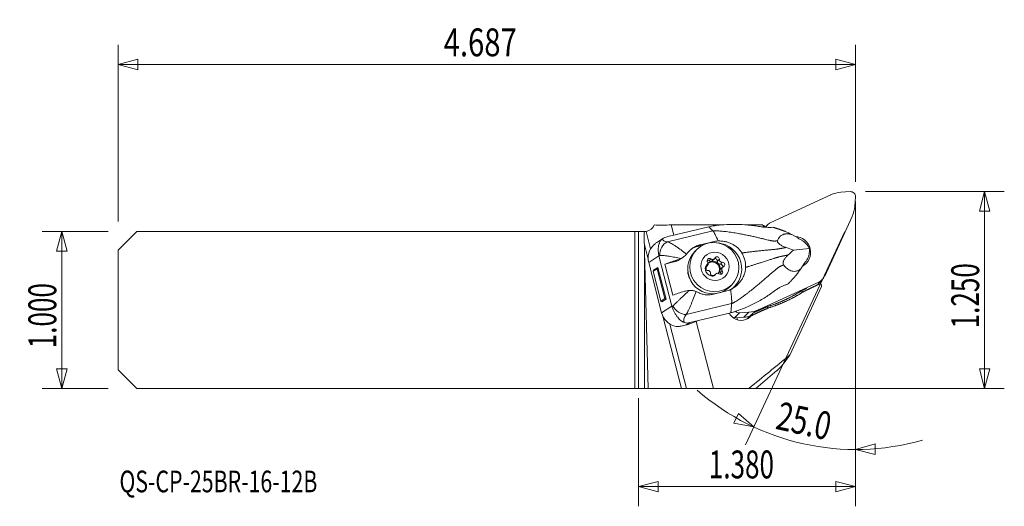
# Model space of a CAD drawing. Units: millimetres. Extents: x -100 to 59, y -32 to 47.
import ezdxf

# ---------------------------------------------------------------- set-up
doc = ezdxf.new("R2010")
doc.units = ezdxf.units.MM
for name, color, linetype in [('1', 4, 'Continuous'), ('2', 7, 'Continuous'), ('SK1', 4, 'Continuous'), ('SK2', 7, 'Continuous'), ('SK6', 5, 'Continuous')]:
    doc.layers.add(name, color=color, linetype=linetype)
doc.styles.add('iso_b_vert', font='simplex.shx')
doc.dimstyles.get("Standard").update_dxf_attribs({"dimtxt": 0.18, "dimasz": 0.18, "dimexe": 0.18, "dimexo": 0.0625, "dimgap": 0.09, "dimtad": 1, "dimzin": 0, "dimdsep": 52, "dimtxsty": 'Standard', "dimcen": 0.09, "dimadec": 0, "dimazin": 0, "dimtfac": 1, "dimtdec": 4, "dimtofl": 0, "dimtmove": 0, "dimatfit": 3, "dimfxl": 1, "dimtolj": 1, "dimtzin": 0, "dimarcsym": 0})

# ---------------------------------------------------------------- blocks, each defined once
blk = doc.blocks.new('_U0')
at = {"layer": 'SK2', "lineweight": 13}
for p, q in [((-84, 14.25), (-84, 42.7625)), ((35.052, 20.675), (35.052, 42.7625)), ((-84, 39.5875), (-80.825003, 40.438239)), ((-80.825003, 40.438239), (-80.824997, 38.736761)), ((35.052, 39.5875), (31.876997, 40.438239)), ((31.877003, 38.736761), (31.876997, 40.438239)), ((35.052, 39.5875), (-84, 39.5875)), ((-84, 39.5875), (-80.824997, 38.736761)), ((35.052, 39.5875), (31.877003, 38.736761))]:
    blk.add_line(p, q, dxfattribs=at)
at = {"layer": 'SK2', "lineweight": 13, "insert": (-31.43447, 40.915172), "char_height": 4.5, "attachment_point": 7, "line_spacing_factor": 1.084337, "style": 'iso_b_vert'}
blk.add_mtext('\\W0.7694;4.687', dxfattribs=at)
blk = doc.blocks.new('_Closed')
at = {"lineweight": -2}
for p, q in [((-1, 0.166667), (0, 0)), ((-1, 0.166667), (-1, -0.166667)), ((0, 0), (-1, -0.166667)), ((0, 0), (-1, 0))]:
    blk.add_line(p, q, dxfattribs=at)
blk = doc.blocks.new('_U1')
at = {"layer": '2', "lineweight": 13}
for p, q in [((35.052, 17.5), (35.052, -31.6875)), ((0, -14.25), (0, -31.6875)), ((0, -28.5125), (3.174997, -27.661761)), ((0, -28.5125), (35.052, -28.5125)), ((0, -28.5125), (3.175003, -29.363239)), ((3.174997, -27.661761), (3.175003, -29.363239)), ((35.052, -28.5125), (31.876997, -27.661761)), ((31.877003, -29.363239), (31.876997, -27.661761)), ((35.052, -28.5125), (31.877003, -29.363239))]:
    blk.add_line(p, q, dxfattribs=at)
at = {"layer": '2', "lineweight": 13, "insert": (11.364859, -27.184828), "char_height": 4.5, "attachment_point": 7, "line_spacing_factor": 1.084337, "style": 'iso_b_vert'}
blk.add_mtext('\\W0.6864;1.380', dxfattribs=at)
blk = doc.blocks.new('_U2')
at = {"layer": 'SK2', "lineweight": 13}
for p, q in [((-85.5875, 12.6625), (-96.275, 12.6625)), ((-93.1, 12.6625), (-93.950739, 9.487497)), ((-93.1, 12.6625), (-93.1, -12.6625)), ((-93.1, 12.6625), (-92.249261, 9.487503)), ((-92.249261, 9.487503), (-93.950739, 9.487497)), ((-93.950739, -9.487503), (-92.249261, -9.487497)), ((-93.1, -12.6625), (-93.950739, -9.487503)), ((-93.1, -12.6625), (-92.249261, -9.487497)), ((-85.5875, -12.6625), (-96.275, -12.6625))]:
    blk.add_line(p, q, dxfattribs=at)
at = {"layer": 'SK2', "lineweight": 13, "insert": (-93.986672, -6.197141), "char_height": 4.5, "attachment_point": 7, "rotation": 90, "line_spacing_factor": 1.084337, "style": 'iso_b_vert'}
blk.add_mtext('\\W0.6864;1.000', dxfattribs=at)
blk = doc.blocks.new('_U3')
at = {"layer": '2', "lineweight": 13}
for p, q in [((36.6395, 19.0875), (59.077, 19.0875)), ((55.902, 19.0875), (55.051261, 15.912497)), ((55.902, -12.6625), (55.902, 19.0875)), ((55.902, 19.0875), (56.752739, 15.912503)), ((56.752739, 15.912503), (55.051261, 15.912497)), ((55.051261, -9.487503), (56.752739, -9.487497)), ((55.902, -12.6625), (55.051261, -9.487503)), ((55.902, -12.6625), (56.752739, -9.487497)), ((1.5875, -12.6625), (59.077, -12.6625))]:
    blk.add_line(p, q, dxfattribs=at)
at = {"layer": '2', "lineweight": 13, "insert": (55.015328, -2.984641), "char_height": 4.5, "attachment_point": 7, "rotation": 90, "line_spacing_factor": 1.084337, "style": 'iso_b_vert'}
blk.add_mtext('\\W0.6864;1.250', dxfattribs=at)

msp = doc.modelspace()

# ---------------------------------------------------------------- linework, layer by layer
at = {"layer": '1', "lineweight": 13}
for p, q in [((34.18, 19.08), (32.7, 18.97)), ((31.05, 18.54), (21.4, 14.11)), ((34.93, 16.74), (35.05, 18.22)), ((30.08, 5.43), (34.5, 15.08)), ((20.84, 13.72), (20.46, 13.35)), ((29.22, 4.41), (29.69, 4.87)), ((19.48, 0.05), (29.13, 4.48)), ((28.98, 4.34), (29.13, 4.48)), ((19.48, 0.05), (19.28, -0.15)), ((16.34, -0.49), (15.53, -1.3)), ((17.01, -1.19), (15.53, -1.3)), ((16.34, -0.49), (17.82, -0.38)), ((17.01, -1.19), (17.82, -0.38)), ((15.4, -18.25), (16.15, -16.72)), ((18.63, -18.89), (16.15, -16.72)), ((18.63, -18.89), (15.4, -18.25)), ((35.05, -22.53), (38.21, -21.61)), ((38.21, -21.61), (38.24, -23.31)), ((35.05, -22.53), (38.24, -23.31))]:
    msp.add_line(p, q, dxfattribs=at)
at = {"layer": '1', "lineweight": 18}
for p, q in [((4.7, 10.97), (12.03, 12.73)), ((5.31, 13.73), (5.74, 12.06)), ((5.32, 13.73), (13.8, 13.73)), ((11.35, 13.41), (6.13, 12.15)), ((17.21, 13.73), (20.01, 13.73)), ((20.06, 13.73), (20.17, 13.52)), ((20.33, 13.51), (20.29, 13.6)), ((0, 12.66), (0.96, 12.66)), ((0, -12.66), (0, 12.66)), ((1.05, 12.66), (0.96, 12.66)), ((1.97, 9.86), (1.24, 12.67)), ((3.95, 11.5), (3, 10.89)), ((6.13, 12.15), (4.75, 11.82)), ((6.13, 12.15), (6.13, 12.15)), ((25.73, 11.61), (24.78, 12.14)), ((25.92, 11.47), (25.73, 11.61)), ((26.36, 11.26), (26.15, 11.37)), ((0.96, 10.57), (1.57, 8.2)), ((9.42, 9.73), (9.09, 9.4)), ((10.04, 10.52), (9.6, 10.24)), ((9.6, 10.24), (10.36, 10.42)), ((10.04, 10.52), (12.01, 11)), ((12.01, 11), (11.77, 10.84)), ((25.05, 9.64), (27.59, 9.93)), ((1.56, -12.66), (0.99, 9.36)), ((0.99, -12.66), (0.99, 9.36)), ((3.32, 8.7), (1.66, 7.63)), ((3.32, 8.7), (5.41, 0.61)), ((6.16, 8.01), (5.73, 7.73)), ((6.63, 8.11), (7.18, 8.47)), ((11.41, 7.91), (11.72, 8.22)), ((11.97, 7.95), (12.27, 8.25)), ((12.77, 7.86), (13.07, 8.16)), ((27.18, 8.06), (27.06, 7.87)), ((3.75, -0.47), (1.66, 7.63)), ((2.38, 6.24), (3.01, 6.65)), ((2.45, 6.39), (2.38, 6.24)), ((2.45, 6.39), (3.15, 6.85)), ((3.15, 6.85), (3.01, 6.65)), ((3.01, 6.65), (4.25, 1.83)), ((3.15, 6.85), (4.47, 1.74)), ((5.73, 7.73), (4.27, 7.38)), ((4.27, 7.38), (5.56, 2.37)), ((10.81, 6.88), (11.01, 7.08)), ((10.84, 6.86), (11.15, 7.17)), ((13.23, 7.38), (13.53, 7.68)), ((13.58, 6.87), (13.28, 6.57)), ((26.79, 7.48), (26.2, 6.62)), ((26.79, 7.48), (26.9, 7.69)), ((2.38, 6.24), (3.62, 1.42)), ((12.46, 5.79), (12.16, 5.48)), ((12.19, 5.48), (12.38, 5.66)), ((13.24, 6.03), (13.54, 6.33)), ((14.75, 3.74), (15.08, 4.07)), ((24.46, -7.28), (29.54, 3.8)), ((29.49, 4.13), (29.55, 4)), ((3.62, 1.42), (4.25, 1.83)), ((3.76, 1.29), (4.47, 1.74)), ((4.47, 1.74), (4.25, 1.83)), ((14.07, 3), (12.1, 2.53)), ((3.76, 1.29), (3.62, 1.42)), ((5.41, 0.61), (3.75, -0.47)), ((7.73, -0.75), (15.05, 1.01)), ((3.95, -1.01), (6.95, -12.66)), ((14.93, -0.46), (9.71, -1.72)), ((15.09, -1.08), (14.88, -0.87)), ((17.78, -1.19), (17.6, -1.38)), ((17.78, -1.19), (17.91, -1.13)), ((18.17, -0.98), (18.04, -1.11)), ((7.78, -12.66), (5.1, -2.29)), ((8.33, -2.06), (7.77, -2.41)), ((9.71, -1.72), (7.85, -2.39)), ((8.33, -2.06), (9.71, -1.72)), ((9.33, -1.86), (12.12, -12.66)), ((9.71, -1.72), (9.71, -1.72)), ((18.95, -12.66), (22.37, -9.8)), ((0, -12.66), (0.99, -12.66)), ((0.99, -12.66), (1.56, -12.66)), ((6.95, -12.66), (1.56, -12.66)), ((7.78, -12.66), (6.95, -12.66)), ((12.12, -12.66), (7.78, -12.66)), ((12.12, -12.66), (17.84, -12.66)), ((18.95, -12.66), (17.84, -12.66))]:
    msp.add_line(p, q, dxfattribs=at)
msp.add_arc((1.05, 14.26), 1.6, 276.9294, 339.3583, dxfattribs=at)
at = {"layer": '1', "lineweight": 13}
for centre, major_axis, start_param, end_param in [((34.26, 18.29), (-0.566, 0.566), -2.443461, -0.698132), ((33.18, 14.03), (-3.54, 3.54), -0.698132, -0.349066), ((29.99, 17.22), (-3.54, 3.54), -2.792527, -2.443461), ((22.25, 12.31), (-1.41, 1.41), -0.349066, 0.239557), ((25.26, 9.3), (-1.82, 1.82), 2.84181, -0.806561), ((24.45, 8.49), (-1.82, 1.82), -2.913391, -2.669427), ((28.27, 6.29), (-1.41, 1.41), 2.792527, -2.792527), ((27.46, 5.48), (1.41, -1.41), -0.11709, 0), ((17.34, 4.56), (-3.54, 3.54), 2.443461, 2.792527), ((15.45, -0.51), (0.566, -0.566), -2.325297, -2.205633), ((15.45, -0.51), (0.566, -0.566), -0.93596, -0.698132), ((16.26, 0.3), (-0.566, 0.566), 1.512001, 2.443461), ((16.53, 3.75), (3.54, -3.54), -0.698132, -0.471032)]:
    msp.add_ellipse(centre, major_axis=major_axis, ratio=0.981627, start_param=start_param, end_param=end_param, dxfattribs=at)
at = {"layer": '1', "lineweight": 18}
for centre, major_axis, ratio, start_param, end_param in [((5.47, 24.98), (11.14, 6.25), 0.849044, -2.254042, -2.028033), ((5.12, 24.63), (-7.78, 7.78), 0.981627, 2.363939, 2.365466), ((19.86, 21.86), (-5.8, 5.8), 0.981627, 2.365466, 2.372433), ((21.02, 13.88), (0.904, 0.428), 0.065261, -2.806395, -2.459047), ((7.35, 12.05), (3.45, 0.65), 0.271328, 3.063512, -2.496455), ((7.5, 10.23), (3.99, -0.71), 0.398793, 2.400806, 2.760422), ((25.79, 9.73), (1.71, -1.39), 0.720909, 0.956228, 1.811439), ((-0.55, 4.63), (0.04, 16.74), 0.095562, -1.284104, -1.207657), ((4.56, 8.33), (2.52, -1.64), 0.983715, 2.912589, -2.318907), ((5.07, 9.07), (-0.32, -1.97), 0.794874, -2.708092, -1.295417), ((10.63, 6.24), (2.8, -3.06), 0.978623, 2.643394, 2.936725), ((12.59, 6.71), (-2.8, 3.06), 0.978623, 3.003892, -0.829243), ((25.79, 9.73), (0.28, -2.39), 0.755274, 0.711318, 1.566529), ((7.72, 10.15), (5.38, 1.16), 0.137422, -2.562037, -2.509044), ((8.27, 8.03), (5.33, 1.37), 0.098274, 1.952419, 2.394187), ((4.98, 10.62), (2.03, -2.21), 0.978623, -0.498198, -0.164808), ((11.92, 6.57), (2.83, -2.83), 0.981627, -3.141496, -0.578251), ((11.49, 7.92), (-0.269, 0.269), 0.981627, -1.434924, 1.400018), ((11.19, 7.62), (-0.269, 0.269), 0.981627, -1.434924, -0.613144), ((11.97, 8.55), (0.301, -0.301), 0.981627, -1.434924, -0.716688), ((12.36, 7.02), (0.831, -0.831), 0.981627, 2.537297, 2.663784), ((11.97, 8.55), (0.301, -0.301), 0.981627, -0.365416, 0.35282), ((12.39, 7.91), (-0.269, 0.269), 0.981627, -2.482122, -0.512016), ((12.7, 8.21), (-0.269, 0.269), 0.981627, -2.482122, 0.35282), ((13.49, 8.1), (0.301, -0.301), 0.981627, -2.482122, -1.763885), ((11.95, 6.6), (0.813, -0.813), 0.981627, 2.991776, -1.011202), ((11.16, 6.73), (-0.269, 0.269), 0.981627, -0.387727, 2.447215), ((10.54, 7.16), (0.301, -0.301), 0.981627, -0.150711, 0.000019), ((12.06, 6.71), (0.813, -0.813), 0.981627, -2.569039, -2.074336), ((10.85, 7.47), (0.301, -0.301), 0.981627, -0.387727, 0.33051), ((10.85, 7.47), (0.301, -0.301), 0.981627, 0.681781, 1.400018), ((11.24, 5.93), (0.301, -0.301), 0.981627, 1.728979, 2.447215), ((12.36, 7.02), (0.831, -0.831), 0.981627, -2.698691, -2.572203), ((12.06, 6.71), (0.813, -0.813), 0.981627, 0.794669, -3.141497), ((11.95, 6.6), (0.813, -0.813), 0.981627, 0.794669, 2.991776), ((11.67, 8.25), (0.301, -0.301), 0.981627, -1.434924, -0.000009), ((13.19, 7.8), (0.301, -0.301), 0.981627, -2.482122, -0.694377), ((11.95, 6.6), (0.813, -0.813), 0.981627, 0.126349, 0.794669), ((12.06, 6.71), (0.813, -0.813), 0.981627, 0, 0.794669), ((13.58, 6.27), (0.301, -0.301), 0.981627, -3.141574, -1.741575), ((12.36, 7.02), (0.831, -0.831), 0.981627, 1.490099, 1.616587), ((13.26, 7), (-0.269, 0.269), 0.981627, -2.597155, -0.694377), ((13.49, 8.1), (0.301, -0.301), 0.981627, -1.412614, -0.694377), ((13.88, 6.57), (0.301, -0.301), 0.981627, -2.459811, -1.741575), ((12.36, 7.02), (0.831, -0.831), 0.981627, 0.442902, 0.569389), ((13.88, 6.57), (0.301, -0.301), 0.981627, 2.753866, -2.811083), ((13.57, 7.31), (-0.269, 0.269), 0.981627, 2.753866, -0.694377), ((10.55, 6.22), (-1.76, 1.92), 0.978623, 0.858577, 1.312684), ((12.36, 7.02), (0.831, -0.831), 0.981627, -1.651493, -1.525006), ((11.24, 5.93), (0.301, -0.301), 0.981627, 0.659471, 1.377707), ((12.03, 5.83), (-0.269, 0.269), 0.981627, 0.659471, -2.788773), ((12.06, 6.71), (0.813, -0.813), 0.981627, -1.106922, -0.615754), ((12.46, 5.18), (0.301, -0.301), 0.981627, 3.141586, -3.078079), ((12.76, 5.48), (0.301, -0.301), 0.981627, 2.776176, -2.788773), ((12.36, 7.02), (0.831, -0.831), 0.981627, -0.604296, -0.477808), ((12.76, 5.48), (0.301, -0.301), 0.981627, 1.706668, 2.424905), ((13.24, 6.12), (-0.269, 0.269), 0.981627, 1.706668, -1.741575), ((12.93, 5.81), (-0.269, 0.269), 0.981627, -2.528448, -1.741575), ((11.92, 6.57), (2.83, -2.83), 0.981627, -0.498337, 0), ((28.81, 5.06), (-0.421, 0.907), 0.179585, 2.379025, 3.080934), ((37.67, 3.56), (5.8, -5.8), 0.981627, -2.401161, -2.376333), ((9.56, 3.02), (5.33, 1.37), 0.098274, 1.952419, 2.394187), ((10.11, 0.91), (5.26, 1.61), 0.333606, 2.499793, 2.552785), ((7.17, 0.96), (1.53, -1.29), 0.731926, -2.112269, -0.699594), ((6.65, 0.23), (2.52, -1.64), 0.983715, -2.318907, -1.267218), ((10.67, -0.8), (3.32, 1.14), 0.466714, 2.477661, -3.082306), ((16.34, 0.59), (1.48, -1.48), 0.981627, -1.774355, -1.570796), ((16.55, 0.37), (1.48, -1.48), 0.981627, -1.570796, 0), ((16.12, -1.4), (0.417, -0.909), 0.179302, -1.788164, -1.395872), ((15.93, -0.25), (0.4, 2.32), 0.83453, -1.973683, -1.929849), ((16.36, 0.19), (0.45, 2.36), 0.80649, -2.022089, -1.987604), ((9.59, 2.13), (2.41, 4.07), 0.503948, -3.046425, -2.686809), ((3.14, -3.08), (6.78, 1.75), 0.098274, -0.843106, -0.828325), ((3.96, 144.15), (793.95, 659.56), 0.125927, -1.657638, -1.649344), ((152.69, 268.27), (131.01, 278.35), 0.027599, -3.082345, -2.986089)]:
    msp.add_ellipse(centre, major_axis=major_axis, ratio=ratio, start_param=start_param, end_param=end_param, dxfattribs=at)
for centre, major_axis in [((12.25, 6.9), (-2.83, 2.83)), ((12.36, 7.02), (-1.63, 1.63))]:
    msp.add_ellipse(centre, major_axis=major_axis, ratio=0.981627, dxfattribs=at)
for points, knots in [([(11.35, 13.41), (11.51, 13.44), (11.67, 13.48), (11.99, 13.53), (12.16, 13.56), (12.64, 13.63), (12.97, 13.67), (13.95, 13.76), (14.61, 13.8), (15.93, 13.81), (16.59, 13.79), (17.58, 13.71), (17.91, 13.68), (18.56, 13.6), (18.89, 13.55), (19.22, 13.5)], [0, 0, 0, 0, 0.0625, 0.0625, 0.125, 0.125, 0.25, 0.25, 0.5, 0.5, 0.75, 0.75, 0.875, 0.875, 1, 1, 1, 1]), ([(12.86, 11.12), (12.71, 11.52), (12.56, 11.87), (12.27, 12.41), (12.14, 12.61), (12.03, 12.73)], [0, 0, 0, 0, 0.5, 0.5, 1, 1, 1, 1]), ([(21.45, 13.32), (21.29, 13.32), (21.12, 13.32), (20.77, 13.32), (20.59, 13.33), (20.3, 13.35), (20.21, 13.36), (20.01, 13.38), (19.91, 13.4), (19.62, 13.44), (19.42, 13.47), (19.22, 13.5)], [0, 0, 0, 0, 0.25, 0.25, 0.5, 0.5, 0.625, 0.625, 0.75, 0.75, 1, 1, 1, 1]), ([(20.29, 13.6), (20.24, 13.6), (20.2, 13.6), (20.14, 13.61), (20.13, 13.61), (20.11, 13.62)], [0, 0, 0, 0, 0.71313, 0.71313, 1, 1, 1, 1]), ([(0.96, 10.57), (0.95, 10.92), (0.94, 11.27), (0.93, 11.79), (0.93, 11.97), (0.94, 12.32), (0.94, 12.49), (0.96, 12.66)], [0, 0, 0, 0, 0.5, 0.5, 0.75, 0.75, 1, 1, 1, 1]), ([(1.05, 12.66), (1.11, 12.66), (1.16, 12.67), (1.23, 12.67), (1.24, 12.67), (1.24, 12.67)], [0, 0, 0, 0, 0.5, 0.5, 1, 1, 1, 1]), ([(3.31, 8.77), (3.29, 8.86), (3.27, 8.95), (3.24, 9.12), (3.23, 9.21), (3.22, 9.38), (3.21, 9.46), (3.2, 9.62), (3.2, 9.7), (3.2, 9.86), (3.21, 9.93), (3.22, 10.07), (3.23, 10.14), (3.25, 10.33), (3.28, 10.45), (3.32, 10.61), (3.34, 10.67), (3.37, 10.76), (3.39, 10.81), (3.44, 10.94), (3.49, 11.02), (3.58, 11.16), (3.63, 11.23), (3.75, 11.36), (3.82, 11.42), (3.9, 11.47)], [0, 0, 0, 0, 0.0625, 0.0625, 0.125, 0.125, 0.1875, 0.1875, 0.25, 0.25, 0.3125, 0.3125, 0.375, 0.375, 0.5, 0.5, 0.5625, 0.5625, 0.625, 0.625, 0.75, 0.75, 0.875, 0.875, 1, 1, 1, 1]), ([(22.45, 11.15), (22.44, 11.13), (22.44, 11.11), (22.43, 11.06), (22.43, 11.04), (22.45, 10.99), (22.46, 10.96), (22.49, 10.9), (22.51, 10.87), (22.55, 10.81), (22.58, 10.78), (22.64, 10.71), (22.68, 10.68), (22.78, 10.6), (22.86, 10.54), (23.01, 10.45), (23.09, 10.4), (23.25, 10.32), (23.32, 10.28), (23.56, 10.18), (23.71, 10.11), (23.86, 10.06)], [0, 0, 0, 0, 0.0625, 0.0625, 0.125, 0.125, 0.1875, 0.1875, 0.25, 0.25, 0.3125, 0.3125, 0.375, 0.375, 0.5, 0.5, 0.625, 0.625, 0.75, 0.75, 1, 1, 1, 1]), ([(24.78, 12.14), (24.6, 12.19), (24.43, 12.23), (24.1, 12.27), (23.95, 12.28), (23.75, 12.26), (23.69, 12.25), (23.57, 12.23), (23.51, 12.21), (23.34, 12.16), (23.25, 12.12), (23.07, 12.01), (22.99, 11.95), (22.84, 11.81), (22.78, 11.74), (22.66, 11.58), (22.61, 11.5), (22.52, 11.33), (22.48, 11.24), (22.45, 11.15)], [0, 0, 0, 0, 0.125, 0.125, 0.25, 0.25, 0.3125, 0.3125, 0.375, 0.375, 0.5, 0.5, 0.625, 0.625, 0.75, 0.75, 0.875, 0.875, 1, 1, 1, 1]), ([(3, 10.89), (2.97, 10.87), (2.93, 10.85), (2.75, 10.72), (2.61, 10.61), (2.47, 10.49)], [0, 0, 0, 0, 0.194266, 0.194266, 1, 1, 1, 1]), ([(4.7, 10.97), (4.89, 10.91), (5.1, 10.82), (5.44, 10.63), (5.56, 10.57), (5.82, 10.42), (5.94, 10.33), (6.34, 10.07), (6.61, 9.88), (7.19, 9.45), (7.48, 9.22), (7.77, 8.97)], [0, 0, 0, 0, 0.25, 0.25, 0.375, 0.375, 0.5, 0.5, 0.75, 0.75, 1, 1, 1, 1]), ([(7.9, 9.14), (8.03, 9.31), (8.16, 9.47), (8.39, 9.68), (8.47, 9.75), (8.64, 9.88), (8.72, 9.95), (8.91, 10.06), (9, 10.12), (9.19, 10.22), (9.29, 10.27), (9.6, 10.4), (9.82, 10.47), (10.04, 10.52)], [0, 0, 0, 0, 0.25, 0.25, 0.375, 0.375, 0.5, 0.5, 0.625, 0.625, 0.75, 0.75, 1, 1, 1, 1]), ([(12.86, 11.12), (13.05, 11.13), (13.24, 11.12), (13.61, 11.09), (13.8, 11.07), (14.17, 10.99), (14.35, 10.94), (14.71, 10.82), (14.88, 10.75), (15.22, 10.59), (15.38, 10.49), (15.62, 10.34), (15.7, 10.28), (15.85, 10.17), (15.92, 10.11), (16.13, 9.93), (16.26, 9.79), (16.44, 9.57), (16.5, 9.5), (16.61, 9.34), (16.66, 9.26), (16.71, 9.18)], [0, 0, 0, 0, 0.125, 0.125, 0.25, 0.25, 0.375, 0.375, 0.5, 0.5, 0.625, 0.625, 0.6875, 0.6875, 0.75, 0.75, 0.875, 0.875, 0.9375, 0.9375, 1, 1, 1, 1]), ([(6.86, 8.28), (6.53, 8.36), (6.2, 8.43), (5.58, 8.55), (5.28, 8.61), (4.84, 8.67), (4.7, 8.69), (4.43, 8.73), (4.3, 8.74), (4.04, 8.76), (3.92, 8.77), (3.69, 8.78), (3.58, 8.78), (3.48, 8.77)], [0, 0, 0, 0, 0.25, 0.25, 0.5, 0.5, 0.625, 0.625, 0.75, 0.75, 0.875, 0.875, 1, 1, 1, 1]), ([(6.86, 8.28), (6.74, 8.23), (6.63, 8.17), (6.39, 8.08), (6.28, 8.04), (6.16, 8.01)], [0, 0, 0, 0, 0.5, 0.5, 1, 1, 1, 1]), ([(7.77, 8.97), (7.71, 8.9), (7.65, 8.84), (7.51, 8.71), (7.43, 8.65), (7.27, 8.53), (7.19, 8.48), (7.03, 8.37), (6.94, 8.33), (6.86, 8.28)], [0, 0, 0, 0, 0.25, 0.25, 0.5, 0.5, 0.75, 0.75, 1, 1, 1, 1]), ([(12, 8.13), (12.02, 8.13), (12.05, 8.13), (12.1, 8.15), (12.12, 8.15), (12.14, 8.17)], [0, 0, 0, 0, 0.5, 0.5, 1, 1, 1, 1]), ([(16.71, 9.18), (16.82, 9), (16.91, 8.82), (17.06, 8.44), (17.13, 8.25), (17.2, 7.95), (17.23, 7.86), (17.26, 7.66), (17.28, 7.56), (17.31, 7.26), (17.32, 7.06), (17.31, 6.85)], [0, 0, 0, 0, 0.25, 0.25, 0.5, 0.5, 0.625, 0.625, 0.75, 0.75, 1, 1, 1, 1]), ([(24.17, 8.86), (24.06, 8.76), (23.95, 8.65), (23.79, 8.46), (23.74, 8.4), (23.64, 8.26), (23.59, 8.19), (23.5, 8.04), (23.46, 7.96), (23.41, 7.83), (23.4, 7.78), (23.38, 7.7), (23.37, 7.65), (23.36, 7.57), (23.36, 7.53), (23.36, 7.45), (23.37, 7.41), (23.39, 7.35), (23.4, 7.32), (23.43, 7.27), (23.44, 7.24), (23.46, 7.22)], [0, 0, 0, 0, 0.25, 0.25, 0.375, 0.375, 0.5, 0.5, 0.625, 0.625, 0.6875, 0.6875, 0.75, 0.75, 0.8125, 0.8125, 0.875, 0.875, 0.9375, 0.9375, 1, 1, 1, 1]), ([(11.23, 7.28), (11.23, 7.3), (11.24, 7.32), (11.26, 7.37), (11.26, 7.39), (11.26, 7.42)], [0, 0, 0, 0, 0.5, 0.5, 1, 1, 1, 1]), ([(13.14, 7.87), (13.15, 7.85), (13.17, 7.83), (13.2, 7.79), (13.22, 7.78), (13.24, 7.76)], [0, 0, 0, 0, 0.5, 0.5, 1, 1, 1, 1]), ([(13.5, 6.76), (13.49, 6.74), (13.48, 6.71), (13.47, 6.66), (13.47, 6.64), (13.47, 6.62)], [0, 0, 0, 0, 0.5, 0.5, 1, 1, 1, 1]), ([(17.31, 6.85), (17.31, 6.67), (17.29, 6.48), (17.23, 6.21), (17.21, 6.11), (17.16, 5.93), (17.13, 5.84), (17.04, 5.57), (16.96, 5.4), (16.79, 5.06), (16.69, 4.9), (16.47, 4.59), (16.36, 4.44), (16.1, 4.16), (15.97, 4.03), (15.68, 3.78), (15.53, 3.67), (15.22, 3.46), (15.05, 3.37), (14.88, 3.29)], [0, 0, 0, 0, 0.125, 0.125, 0.1875, 0.1875, 0.25, 0.25, 0.375, 0.375, 0.5, 0.5, 0.625, 0.625, 0.75, 0.75, 0.875, 0.875, 1, 1, 1, 1]), ([(23.46, 7.22), (23.55, 7.12), (23.63, 7.03), (23.81, 6.84), (23.91, 6.76), (24.1, 6.6), (24.2, 6.53), (24.41, 6.41), (24.52, 6.36), (24.75, 6.27), (24.87, 6.24), (25.11, 6.21), (25.24, 6.21), (25.44, 6.24), (25.51, 6.26), (25.64, 6.3), (25.78, 6.36), (25.92, 6.43), (26.06, 6.52), (26.13, 6.57), (26.2, 6.62)], [0, 0, 0, 0, 0.125, 0.125, 0.25, 0.25, 0.375, 0.375, 0.5, 0.5, 0.625, 0.625, 0.75, 0.75, 0.8125, 0.8125, 0.875, 0.9375, 0.9375, 1, 1, 1, 1]), ([(11.59, 6.17), (11.57, 6.18), (11.56, 6.2), (11.52, 6.24), (11.5, 6.26), (11.48, 6.27)], [0, 0, 0, 0, 0.5, 0.5, 1, 1, 1, 1]), ([(12.73, 5.91), (12.7, 5.9), (12.68, 5.9), (12.63, 5.89), (12.61, 5.88), (12.59, 5.87)], [0, 0, 0, 0, 0.5, 0.5, 1, 1, 1, 1]), ([(21.92, 3.02), (22.08, 3.14), (22.24, 3.25), (22.57, 3.47), (22.73, 3.57), (22.97, 3.7), (23.05, 3.75), (23.21, 3.83), (23.29, 3.86), (23.53, 3.96), (23.69, 4.02), (23.84, 4.07)], [0, 0, 0, 0, 0.25, 0.25, 0.5, 0.5, 0.625, 0.625, 0.75, 0.75, 1, 1, 1, 1]), ([(29.43, 4.35), (29.44, 4.3), (29.44, 4.25), (29.44, 4.2), (29.44, 4.2), (29.44, 4.2)], [0, 0, 0, 0, 0.996572, 0.996572, 1, 1, 1, 1]), ([(5.57, 0.67), (5.74, 0.81), (5.92, 0.98), (6.22, 1.26), (6.33, 1.35), (6.54, 1.55), (6.65, 1.66), (6.98, 1.97), (7.21, 2.2), (7.57, 2.54), (7.69, 2.66), (7.94, 2.9), (8.06, 3.01), (8.18, 3.14)], [0, 0, 0, 0, 0.25, 0.25, 0.375, 0.375, 0.5, 0.5, 0.75, 0.75, 0.875, 0.875, 1, 1, 1, 1]), ([(8.18, 3.14), (8.06, 3.13), (7.93, 3.11), (7.69, 3.06), (7.57, 3.03), (7.45, 3)], [0, 0, 0, 0, 0.5, 0.5, 1, 1, 1, 1]), ([(9.32, 2.97), (9.18, 2.6), (9.05, 2.23), (8.84, 1.7), (8.77, 1.53), (8.63, 1.19), (8.57, 1.02), (8.36, 0.55), (8.23, 0.25), (8.07, -0.09), (8.04, -0.16), (7.97, -0.29), (7.94, -0.35), (7.85, -0.53), (7.79, -0.64), (7.73, -0.75)], [0, 0, 0, 0, 0.25, 0.25, 0.375, 0.375, 0.5, 0.5, 0.75, 0.75, 0.8125, 0.8125, 0.875, 0.875, 1, 1, 1, 1]), ([(8.18, 3.14), (8.28, 3.14), (8.37, 3.15), (8.57, 3.14), (8.67, 3.14), (8.86, 3.11), (8.96, 3.09), (9.14, 3.04), (9.23, 3.01), (9.32, 2.97)], [0, 0, 0, 0, 0.25, 0.25, 0.5, 0.5, 0.75, 0.75, 1, 1, 1, 1]), ([(12.1, 2.53), (11.99, 2.5), (11.88, 2.48), (11.65, 2.44), (11.54, 2.43), (11.2, 2.42), (10.98, 2.43), (10.66, 2.47), (10.55, 2.49), (10.33, 2.54), (10.23, 2.57), (9.92, 2.68), (9.71, 2.77), (9.52, 2.87)], [0, 0, 0, 0, 0.125, 0.125, 0.25, 0.25, 0.5, 0.5, 0.625, 0.625, 0.75, 0.75, 1, 1, 1, 1]), ([(21.92, 3.02), (21.66, 2.83), (21.39, 2.64), (20.85, 2.27), (20.57, 2.09), (19.74, 1.57), (19.17, 1.25), (18.29, 0.81), (18, 0.67), (17.4, 0.41), (17.09, 0.28), (16.49, 0.04), (16.18, -0.07), (15.71, -0.23), (15.56, -0.28), (15.24, -0.38), (15.09, -0.42), (14.93, -0.46)], [0, 0, 0, 0, 0.125, 0.125, 0.25, 0.25, 0.5, 0.5, 0.625, 0.625, 0.75, 0.75, 0.875, 0.875, 0.9375, 0.9375, 1, 1, 1, 1]), ([(7.39, -2.03), (7.28, -1.99), (7.19, -1.95), (7, -1.84), (6.92, -1.78), (6.75, -1.64), (6.67, -1.56), (6.5, -1.39), (6.42, -1.29), (6.3, -1.14), (6.25, -1.08), (6.17, -0.97), (6.13, -0.91), (6, -0.72), (5.92, -0.58), (5.8, -0.36), (5.76, -0.28), (5.68, -0.13), (5.65, -0.05), (5.58, 0.12), (5.55, 0.2), (5.49, 0.37), (5.46, 0.46), (5.43, 0.54)], [0, 0, 0, 0, 0.125, 0.125, 0.25, 0.25, 0.375, 0.375, 0.5, 0.5, 0.5625, 0.5625, 0.625, 0.625, 0.75, 0.75, 0.8125, 0.8125, 0.875, 0.875, 0.9375, 0.9375, 1, 1, 1, 1]), ([(18.16, -0.98), (18.19, -0.96), (18.22, -0.93), (18.27, -0.86), (18.3, -0.82), (18.38, -0.71), (18.43, -0.62), (18.48, -0.52)], [0, 0, 0, 0, 0.25, 0.25, 0.5, 0.5, 1, 1, 1, 1]), ([(7.77, -2.41), (7.5, -2.51), (7.2, -2.59), (6.8, -2.64), (6.72, -2.65), (6.55, -2.66), (6.46, -2.67), (6.21, -2.66), (6.03, -2.65), (5.86, -2.62)], [0, 0, 0, 0, 0.5, 0.5, 0.625, 0.625, 0.75, 0.75, 1, 1, 1, 1])]:
    msp.add_open_spline(points, degree=3, knots=knots, dxfattribs=at)
for points, degree in [([(12.03, 12.73), (11.35, 13.41)], 1), ([(21.45, 13.32), (21.56, 13.33), (21.66, 13.33), (21.77, 13.32)], 3), ([(23.67, 12.67), (24.04, 12.5), (24.41, 12.32), (24.78, 12.14)], 3), ([(26.15, 11.37), (26.08, 11.41), (26, 11.44), (25.92, 11.47)], 3), ([(12.86, 11.12), (12.57, 11.1), (12.29, 11.06), (12.01, 11)], 3), ([(23.86, 10.06), (24.26, 9.91), (24.66, 9.77), (25.05, 9.64)], 3), ([(25.05, 9.64), (24.76, 9.4), (24.46, 9.14), (24.17, 8.86)], 3), ([(3.32, 8.7), (3.32, 8.73), (3.31, 8.75), (3.31, 8.77)], 3), ([(7.9, 9.14), (7.86, 9.08), (7.82, 9.03), (7.77, 8.97)], 3), ([(25.49, 5.62), (25.73, 5.95), (25.96, 6.29), (26.2, 6.62)], 3), ([(26.9, 7.69), (26.95, 7.75), (27.01, 7.81), (27.06, 7.87)], 3), ([(14.88, 3.29), (14.62, 3.16), (14.35, 3.07), (14.07, 3)], 3), ([(24.13, 4.17), (24.03, 4.14), (23.94, 4.1), (23.84, 4.07)], 3), ([(9.32, 2.97), (9.39, 2.94), (9.45, 2.91), (9.52, 2.87)], 3), ([(5.41, 0.61), (5.42, 0.59), (5.42, 0.56), (5.43, 0.54)], 3), ([(15.05, 1.01), (14.99, 0.28), (14.93, -0.46)], 2), ([(17.72, -1.34), (17.74, -1.29), (17.76, -1.24), (17.78, -1.19)], 3), ([(18.48, -0.52), (18.3, -0.71), (18.11, -0.9), (17.93, -1.1)], 3)]:
    msp.add_open_spline(points, degree=degree, dxfattribs=at)
for points, weights, knots in [([(12.03, 12.73), (12.88, 12.83), (16.12, 12.42), (20.22, 11.45), (21.77, 11.07), (22.25, 11.12), (22.45, 11.15)], [1.02805999725, 1.02767136955, 1.02349884685, 1.01876555596, 1.01635405201, 1.01722454828, 1.01774327988], [0, 0, 0, 0, 0.423408, 0.740964, 0.899742, 1, 1, 1, 1]), ([(16.71, 9.18), (17.05, 9.23), (18.63, 9.44), (20.87, 9.67), (22.37, 9.79), (23.04, 9.92), (23.64, 10.02), (23.86, 10.06)], [1.02441262532, 1.02394775682, 1.02173322385, 1.01876555596, 1.01610930227, 1.01814069317, 1.0200519604, 1.02076673288], [0, 0, 0, 0, 0.108854, 0.502629, 0.699517, 0.896404, 1, 1, 1, 1]), ([(17.31, 6.85), (17.63, 6.96), (19.15, 7.43), (21.27, 8.11), (22.68, 8.57), (23.35, 8.69), (23.95, 8.81), (24.17, 8.86)], [1.02441262532, 1.02394775682, 1.02173322385, 1.01876555596, 1.01610930227, 1.01814069306, 1.02005196007, 1.02076673235], [0, 0, 0, 0, 0.108854, 0.502629, 0.699517, 0.896404, 1, 1, 1, 1]), ([(15.05, 1.01), (15.85, 1.33), (18.47, 3.3), (21.62, 6.04), (22.81, 7.04), (23.27, 7.18), (23.46, 7.22)], [1.02805999725, 1.02767136955, 1.02349884685, 1.01876555596, 1.01635405201, 1.01722454828, 1.01774327988], [0, 0, 0, 0, 0.423408, 0.740964, 0.899742, 1, 1, 1, 1])]:
    msp.add_rational_spline(points, weights, degree=3, knots=knots, dxfattribs=at)
for points, weights, degree in [([(20.17, 13.52), (20.19, 13.46), (20.19, 13.45), (20.19, 13.44), (20.17, 13.39)], [0.585786437627, 0.558344623794, 0.549197352517, 0.558344623794, 0.585786437627], 4), ([(20.38, 13.35), (20.37, 13.39), (20.36, 13.43), (20.35, 13.47), (20.33, 13.51)], [0.547983244537, 0.550351128031, 0.555383920337, 0.563081621456, 0.573444231386], 4), ([(23.67, 12.67), (22.99, 12.94), (22.32, 13.16), (21.77, 13.32)], [1.0241704829, 1.02233815481, 1.02059845256, 1.01923193651], 3), ([(24.13, 4.17), (24.53, 4.57), (25.02, 5.07), (25.49, 5.62)], [1.01923193627, 1.02059843517, 1.02233811095, 1.02417041378], 3), ([(14.88, 3.29), (15.11, 1.8), (15.05, 1.01)], [0.937301687734, 0.930554445971, 1.02805999725], 2), ([(27.22, 3.53), (26.99, 3.42), (26.77, 3.31), (26.55, 3.2), (26.33, 3.09)], [0.57342152831, 0.573424348239, 0.573429072061, 0.573435699777, 0.573444231386], 4), ([(26.65, 2.94), (27.3, 3.26), (27.96, 3.58), (28.62, 3.89), (29.29, 4.2)], [0.585786437627, 0.585760401517, 0.585751722814, 0.585760401517, 0.585786437627], 4), ([(29.43, 4.35), (29.36, 4.39), (29.28, 4.42), (29.2, 4.42), (29.12, 4.41)], [0.491546738889, 0.485768118489, 0.488808537331, 0.500667995414, 0.521346492738], 4), ([(29.29, 4.2), (29.39, 4.25), (29.42, 4.25), (29.44, 4.24), (29.49, 4.13)], [0.585786437627, 0.499547670577, 0.470801414893, 0.499547670577, 0.585786437627], 4), ([(26.33, 3.09), (25.05, 2.26), (23.69, 1.55), (22.27, 0.97), (20.81, 0.52)], [0.573444231386, 0.570818456487, 0.569943198187, 0.570818456487, 0.573444231386], 4), ([(21.08, 0.35), (22.54, 0.79), (23.99, 1.39), (25.37, 2.11), (26.65, 2.94)], [0.585786437627, 0.58310414833, 0.582210051897, 0.58310414833, 0.585786437627], 4), ([(26.59, 2.88), (26.56, 2.87), (26.5, 2.9), (26.42, 2.98), (26.33, 3.09)], [0.584865583858, 0.582112177039, 0.574889008681, 0.57233492824, 0.573444231386], 4), ([(18.17, -0.98), (18.89, -0.62), (19.61, -0.28), (20.35, 0.04), (21.08, 0.35)], [0.585649320757, 0.585525363528, 0.585506897264, 0.585593921964, 0.585786437627], 4), ([(20.81, 0.52), (20.22, 0.28), (19.63, 0.02), (19.05, -0.24), (18.48, -0.52)], [0.573444231386, 0.573295914576, 0.573211558288, 0.573191162521, 0.573234727276], 4), ([(21.01, 0.29), (20.98, 0.29), (20.94, 0.32), (20.87, 0.4), (20.81, 0.52)], [0.584655073876, 0.581719952058, 0.574796672059, 0.572355247245, 0.573444231386], 4)]:
    msp.add_rational_spline(points, weights, degree=degree, dxfattribs=at)
at = {"layer": '2', "lineweight": 13}
for p, q in [((35.05, 13), (35.05, -25.7)), ((33.33, 12.64), (17.28, -21.76))]:
    msp.add_line(p, q, dxfattribs=at)
msp.add_arc((35.05, 16.34), 38.87, 228.8569, 286.1431, dxfattribs=at)
at = {"layer": 'SK1', "lineweight": 18}
for p, q in [((-81, 12.66), (-84, 9.66)), ((-81, 12.66), (-0.55, 12.66)), ((-0.55, 12.66), (-0.55, -12.66)), ((-0.55, 12.66), (0, 12.66)), ((0, -12.66), (0, 12.66)), ((-84, 9.66), (-84, -9.66)), ((-81, -12.66), (-84, -9.66)), ((-81, -12.66), (-0.55, -12.66)), ((-0.55, -12.66), (0, -12.66))]:
    msp.add_line(p, q, dxfattribs=at)

# ---------------------------------------------------------------- texts
at = {"layer": '2', "lineweight": 13, "insert": (21.97, -19.16), "char_height": 4.5, "attachment_point": 7, "rotation": 347.5, "line_spacing_factor": 1.084337, "style": 'iso_b_vert'}
msp.add_mtext('\\W0.7346;25.0', dxfattribs=at)
at = {"layer": 'SK6', "lineweight": 13, "insert": (-83.78, -29.43), "char_height": 3.5, "attachment_point": 7, "line_spacing_factor": 1.084337, "style": 'iso_b_vert'}
msp.add_mtext('\\W0.7213;QS-CP-25BR-16-12B', dxfattribs=at)

# ---------------------------------------------------------------- dimensions: what is measured, and where the dimension line sits
at = {"layer": '2', "lineweight": 13}
dim = msp.add_linear_dim(base=(35.052, -28.5125), p1=(0, -12.6625), p2=(35.052, 19.0875), dimstyle='Standard', override={"dimtxt": 4.5, "dimasz": 3.175, "dimexe": 3.175, "dimexo": 1.5875, "dimgap": 2.25, "dimtad": 1, "dimtih": 1, "dimtoh": 0, "dimdec": 1, "dimlfac": 1, "dimzin": 8, "dimdsep": 46, "dimlunit": 2, "dimpost": '', "dimtxsty": 'iso_b_vert', "dimblk1": 'Closed', "dimblk2": 'Closed', "dimsah": 1, "dimse1": 0, "dimse2": 0, "dimsd1": 0, "dimsd2": 0, "dimclrd": 9, "dimclre": 150, "dimclrt": 43, "dimtol": 0, "dimtm": -0.1, "dimtfac": 0.777778, "dimtdec": 2, "dimtofl": 1, "dimtmove": 0, "dimtzin": 8, "dimlwd": 13, "dimlwe": 13}, dxfattribs=at)
dim.commit()
dim.dimension.update_dxf_attribs({"geometry": '_U1', "text_midpoint": (17.526, -28.5125)})
dim = msp.add_linear_dim(base=(55.902, 19.0875), p1=(0, -12.6625), p2=(35.052, 19.0875), angle=90, dimstyle='Standard', override={"dimtxt": 4.5, "dimasz": 3.175, "dimexe": 3.175, "dimexo": 1.5875, "dimgap": 2.25, "dimtad": 1, "dimtih": 0, "dimtoh": 0, "dimdec": 1, "dimlfac": 1, "dimzin": 8, "dimdsep": 46, "dimlunit": 2, "dimpost": '', "dimtxsty": 'iso_b_vert', "dimblk1": 'Closed', "dimblk2": 'Closed', "dimsah": 1, "dimse1": 0, "dimse2": 0, "dimsd1": 0, "dimsd2": 0, "dimclrd": 9, "dimclre": 150, "dimclrt": 43, "dimtol": 0, "dimtm": -0.1, "dimtfac": 0.777778, "dimtdec": 2, "dimtofl": 1, "dimtmove": 0, "dimtzin": 8, "dimlwd": 13, "dimlwe": 13}, dxfattribs=at)
dim.commit()
dim.dimension.update_dxf_attribs({"geometry": '_U3', "text_midpoint": (55.902, 3.2125)})
at = {"layer": 'SK2', "lineweight": 13}
dim = msp.add_linear_dim(base=(-84, 39.5875), p1=(35.052, 19.0875), p2=(-84, 12.6625), dimstyle='Standard', override={"dimtxt": 4.5, "dimasz": 3.175, "dimexe": 3.175, "dimexo": 1.5875, "dimgap": 2.25, "dimtad": 1, "dimtih": 1, "dimtoh": 0, "dimdec": 1, "dimlfac": 1, "dimzin": 8, "dimdsep": 46, "dimlunit": 2, "dimpost": '', "dimtxsty": 'iso_b_vert', "dimblk1": 'Closed', "dimblk2": 'Closed', "dimsah": 1, "dimse1": 0, "dimse2": 0, "dimsd1": 0, "dimsd2": 0, "dimclrd": 9, "dimclre": 150, "dimclrt": 43, "dimtol": 0, "dimtm": -0.1, "dimtfac": 0.777778, "dimtdec": 2, "dimtofl": 1, "dimtmove": 0, "dimtzin": 8, "dimlwd": 13, "dimlwe": 13}, dxfattribs=at)
dim.commit()
dim.dimension.update_dxf_attribs({"geometry": '_U0', "text_midpoint": (-24.474, 39.5875)})
dim = msp.add_linear_dim(base=(-93.1, -12.66), p1=(-84, 12.66), p2=(-84, -12.66), angle=90, dimstyle='Standard', override={"dimtxt": 4.5, "dimasz": 3.175, "dimexe": 3.175, "dimexo": 1.5875, "dimgap": 2.25, "dimtad": 1, "dimtih": 0, "dimtoh": 0, "dimdec": 1, "dimlfac": 1, "dimzin": 8, "dimdsep": 46, "dimlunit": 2, "dimpost": '', "dimtxsty": 'iso_b_vert', "dimblk1": 'Closed', "dimblk2": 'Closed', "dimsah": 1, "dimse1": 0, "dimse2": 0, "dimsd1": 0, "dimsd2": 0, "dimclrd": 9, "dimclre": 150, "dimclrt": 43, "dimtol": 0, "dimtm": -0.1, "dimtfac": 0.777778, "dimtdec": 2, "dimtofl": 1, "dimtmove": 0, "dimtzin": 8, "dimlwd": 13, "dimlwe": 13}, dxfattribs=at)
dim.commit()
dim.dimension.update_dxf_attribs({"geometry": '_U2', "text_midpoint": (-93.1, 0)})

doc.saveas('drawing.dxf')
